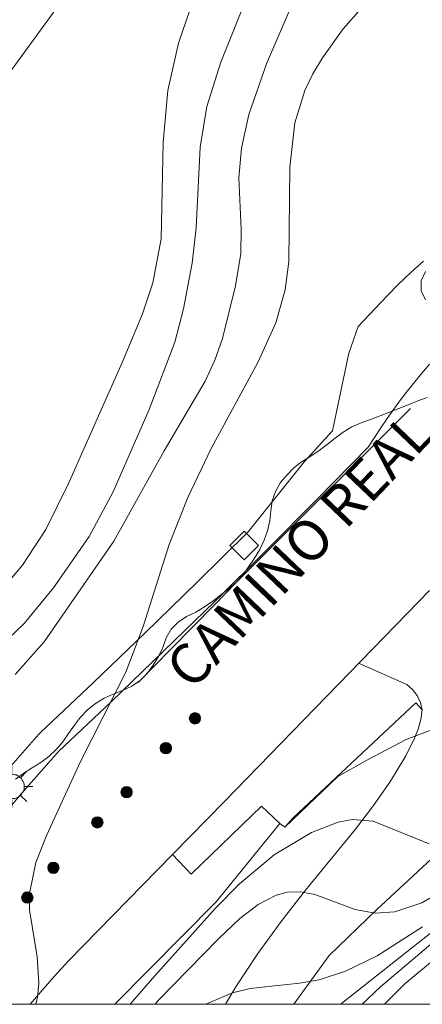
# Model space of a CAD drawing. Units: millimetres. Extents: x 421000 to 422002, y 4487999 to 4488501.
# Drawn here: x 421446 to 421466, y 4488000 to 4488049 of the extents above; entities that cross this region are included whole.
import ezdxf

# ---------------------------------------------------------------- set-up
doc = ezdxf.new("R2010")
doc.units = ezdxf.units.MM
doc.header["$MEASUREMENT"] = 0
doc.linetypes.add('VADO', pattern=[9.01, 2.71, -0.9, 0.9, -0.9, 0.9, -0.9, 0.9, -0.9])
for name, color, linetype, lineweight in [('1', 7, 'Continuous', 9), ('f030042l_viaurbana_texto', 7, 'Continuous', 9), ('f031026l_pinturavial', 253, 'Continuous', 9), ('f040012l_corrientenatural', 150, 'Continuous', 9), ('f050002l_curvanivel_cgn', 23, 'Continuous', 9), ('f050002l_curvanivel_mae', 213, 'Continuous', 9), ('f060140s_arboladourbano', 92, 'Continuous', 9), ('f070048l_alambrada', 7, 'ALAMBRADA_3', 9), ('f070058l_elementoconstruido_bordillo', 30, 'Continuous', 9), ('f070066l_obracontencion', 11, 'CONTENCION', 9), ('f071045l_vado', 30, 'VADO', 9), ('f081046p_alcorque', 34, 'Continuous', 9), ('f081051p_bolardo', 7, 'Continuous', 9), ('f081055p_farola', 7, 'Continuous', 9), ('HOJAS', 7, 'Continuous', 9)]:
    doc.layers.add(name, color=color, linetype=linetype, lineweight=lineweight)
doc.styles.add('ROMANS', font='romans.shx')
doc.linetypes.add('ALAMBRADA_3', pattern='A,6.1e-05,[1,alambrada_3.shx,S=1,R=0,X=0,Y=0],-6.119413', length=6.119474)
doc.linetypes.add('CONTENCION', pattern='A,6.1e-05,[1,obra_contencion.shx,S=1,R=0,X=0,Y=0],-6.120525', length=6.120586)

# ---------------------------------------------------------------- blocks, each defined once
blk = doc.blocks.new('TVK2818S_ACAD_1_FMEBLOCK1')
at = {"layer": 'HOJAS'}
blk.add_lwpolyline([(-500, 250), (500, 250), (500, -250), (-500, -250)], close=True, dxfattribs=at)
blk = doc.blocks.new('alcorque')
at = {"layer": 'f081046p_alcorque'}
blk.add_lwpolyline([(-0.5, -0.5), (0.5, -0.5), (0.5, 0.5), (-0.5, 0.5)], close=True, dxfattribs=at)
blk = doc.blocks.new('bolardo')
at = {"layer": 'f081051p_bolardo', "true_color": 0xcd6928}
h = blk.add_hatch(color=32, dxfattribs=at)
h.dxf.hatch_style = 1
edge = h.paths.add_edge_path()
edge.add_arc((0, 0), 0.282, 0, 360)
edge = h.paths.add_edge_path(flags=16)
edge.add_arc((0, 0), 0.149, 0, 360)
at = {"layer": 'f081051p_bolardo'}
h = blk.add_hatch(color=256, dxfattribs=at)
h.dxf.hatch_style = 1
edge = h.paths.add_edge_path()
edge.add_arc((0, 0), 0.149, 0, 360)
for radius in [0.282, 0.149]:
    blk.add_circle((0, 0), radius, dxfattribs=at)
blk = doc.blocks.new('farola')
at = {"layer": '1'}
for points in [[(0, 1.05, 0), (0, 0.6, 0)], [(-0.75, 0.75, 0), (-0.42, 0.42, 0)], [(0.01, 0.61, 0), (0.09, 0.6, 0), (0.16, 0.58, 0), (0.24, 0.57, 0), (0.3, 0.52, 0), (0.37, 0.49, 0), (0.43, 0.43, 0), (0.48, 0.39, 0), (0.52, 0.31, 0), (0.57, 0.25, 0), (0.6, 0.18, 0), (0.61, 0.1, 0), (0.61, 0.03, 0), (0.61, -0.03, 0), (0.61, -0.11, 0), (0.6, -0.18, 0), (0.57, -0.26, 0), (0.52, -0.32, 0), (0.48, -0.39, 0), (0.43, -0.44, 0), (0.37, -0.5, 0), (0.3, -0.53, 0), (0.24, -0.57, 0), (0.16, -0.59, 0), (0.09, -0.6, 0), (0, -0.62, 0), (-0.06, -0.6, 0), (-0.14, -0.59, 0), (-0.21, -0.57, 0), (-0.27, -0.53, 0), (-0.35, -0.5, 0), (-0.41, -0.44, 0), (-0.45, -0.39, 0), (-0.5, -0.32, 0), (-0.54, -0.26, 0), (-0.57, -0.18, 0), (-0.59, -0.11, 0), (-0.59, -0.03, 0), (-0.59, 0.03, 0), (-0.59, 0.1, 0), (-0.57, 0.18, 0), (-0.54, 0.25, 0), (-0.5, 0.31, 0), (-0.45, 0.39, 0), (-0.41, 0.43, 0), (-0.35, 0.49, 0), (-0.27, 0.52, 0), (-0.21, 0.57, 0), (-0.14, 0.58, 0), (-0.06, 0.6, 0), (0.01, 0.61, 0)], [(0.75, 0.75, 0), (0.43, 0.43, 0)], [(-1.05, 0, 0), (-0.59, 0, 0)], [(1.05, 0, 0), (0.61, 0, 0)], [(-0.75, -0.74, 0), (-0.42, -0.41, 0)], [(0.75, -0.75, 0), (0.43, -0.44, 0)], [(0, -1.05, 0), (0, -0.62, 0)]]:
    blk.add_polyline3d(points, dxfattribs=at)

msp = doc.modelspace()

# ---------------------------------------------------------------- linework, layer by layer
at = {"layer": 'f031026l_pinturavial'}
msp.add_polyline3d([(421452.217, 4488015.936, 648.348), (421453.836, 4488017.589, 648.384), (421455.996, 4488019.791, 648.435), (421457.08, 4488020.888, 648.468), (421459.946, 4488023.768, 648.577), (421463.779, 4488027.596, 648.745), (421465.695, 4488029.511, 648.828)], dxfattribs=at)
at = {"layer": 'f040012l_corrientenatural'}
msp.add_polyline3d([(421533.9, 4488117.33, 646.5), (421531.52, 4488112.47, 646.5), (421528.83, 4488107.82, 646.5), (421525.74, 4488103.62, 646.5), (421522.16, 4488100.11, 646.5), (421517.99, 4488096.93, 646.5), (421513.5, 4488094.21, 646.5), (421508.56, 4488092.02, 646.5), (421503.7, 4488090.37, 646.5), (421498.73, 4488088.74, 646.5), (421493.78, 4488087.19, 646.5), (421488.76, 4488085.78, 646.5), (421483.38, 4488084.61, 646.5), (421478.17, 4488083.12, 646.39), (421473.44, 4488081.21, 646.27), (421469.2, 4488078.55, 646.16), (421465.12, 4488075.29, 646.05), (421462.55, 4488071.02, 645.93), (421460.42, 4488066.36, 645.93), (421457.83, 4488061.98, 645.93), (421454.83, 4488057.53, 645.71), (421451.25, 4488053.93, 645.71), (421448.46, 4488049.72, 645.82), (421445.44, 4488045.57, 646.05)], dxfattribs=at)
at = {"layer": 'f050002l_curvanivel_cgn'}
for points in [[(421481.874, 4488079.93, 646), (421477.491, 4488074.7, 646), (421475.652, 4488072.786, 646), (421474.464, 4488071.817, 646), (421471.056, 4488069.375, 646), (421469.195, 4488067.757, 646), (421467.897, 4488066.136, 646), (421465.304, 4488061.786, 646), (421462.162, 4488057.478, 646), (421459.359, 4488053.463, 646), (421458.211, 4488051.402, 646), (421456.318, 4488046.656, 646), (421455.622, 4488044.46, 646), (421455.295, 4488042.443, 646), (421455.095, 4488038.449, 646), (421454.894, 4488036.698, 646), (421454.473, 4488034.436, 646), (421454.03, 4488032.787, 646), (421452.761, 4488029.462, 646), (421450.994, 4488025.386, 646), (421449.793, 4488023.174, 646), (421448.029, 4488020.62, 646), (421446.584, 4488018.865, 646), (421444.918, 4488017.281, 646)], [(421460.256, 4488050.507, 647), (421458.573, 4488046.583, 647), (421457.697, 4488044.068, 647), (421457.341, 4488042.405, 647), (421457.212, 4488040.926, 647), (421457.322, 4488038.381, 647), (421457.298, 4488037.19, 647), (421457.042, 4488035.575, 647), (421456.396, 4488032.966, 647), (421456.019, 4488031.902, 647), (421455.538, 4488030.861, 647), (421453.515, 4488027.415, 647), (421451.024, 4488022.933, 647), (421447.566, 4488017.953, 647), (421446.141, 4488016.34, 647)], [(421464.022, 4488050.196, 648), (421462.363, 4488048.309, 648), (421461.338, 4488046.874, 648), (421460.868, 4488046.077, 648), (421460.47, 4488045.251, 648), (421459.975, 4488043.657, 648), (421459.726, 4488041.466, 648), (421459.682, 4488036.784, 648), (421459.498, 4488035.379, 648), (421459.038, 4488033.755, 648), (421458.138, 4488031.79, 648), (421455.843, 4488027.53, 648), (421454.674, 4488025.1, 648), (421453.753, 4488022.78, 648), (421452.478, 4488018.707, 648), (421451.611, 4488016.445, 648), (421449.364, 4488012.022, 648), (421447.706, 4488008.395, 648), (421447.166, 4488007.015, 648), (421446.846, 4488005.495, 648), (421446.846, 4488004.686, 648), (421447.226, 4488002.345, 648), (421447.301, 4488001.055, 648), (421447.246, 4488000.359, 648), (421447.161, 4488000, 648)], [(421503.441, 4488040.522, 654), (421500.983, 4488035.429, 654), (421500.125, 4488034.053, 654), (421497.973, 4488030.926, 654), (421496.017, 4488027.643, 654), (421495.114, 4488026.312, 654), (421493.582, 4488024.544, 654), (421489.773, 4488020.704, 654), (421485.999, 4488016.496, 654), (421484.233, 4488014.966, 654), (421481.678, 4488013.217, 654), (421480.092, 4488012.426, 654), (421477.247, 4488011.503, 654), (421476.438, 4488011.146, 654), (421474.883, 4488010.223, 654), (421473.493, 4488009.159, 654), (421468.873, 4488004.806, 654), (421464.211, 4488000.861, 654), (421463.304, 4488000, 654)], [(421468.987, 4488014.43, 649), (421465.484, 4488013.118, 649), (421463.575, 4488012.106, 649), (421462.096, 4488011.29, 649), (421459.488, 4488008.781, 649), (421459.228, 4488008.955, 649), (421456.079, 4488005.073, 649), (421451.072, 4488000, 649)], [(421467.753, 4488005.904, 651), (421466.254, 4488005.021, 651), (421464.927, 4488004.588, 651), (421463.954, 4488004.513, 651), (421462.966, 4488004.688, 651), (421460.961, 4488005.44, 651), (421460.253, 4488005.572, 651), (421459.6, 4488005.546, 651), (421459.059, 4488005.404, 651), (421458.156, 4488004.946, 651), (421457.254, 4488004.25, 651), (421456.194, 4488003.25, 651), (421453.219, 4488000.189, 651), (421453.056, 4488000, 651)], [(421466.294, 4488003.845, 652), (421464.042, 4488002.4, 652), (421462.483, 4488001.642, 652), (421461.174, 4488001.212, 652), (421460.203, 4488001.04, 652), (421457.761, 4488000.789, 652), (421456.884, 4488000.566, 652), (421455.571, 4488000, 652)], [(421467.476, 4488004.147, 653), (421462.286, 4488000.044, 653), (421462.227, 4488000, 653)]]:
    msp.add_polyline3d(points, dxfattribs=at)
at = {"layer": 'f050002l_curvanivel_mae'}
for points in [[(421455.147, 4488050.304, 645), (421454.221, 4488047.601, 645), (421453.695, 4488045.264, 645), (421453.453, 4488042.674, 645), (421453.355, 4488037.902, 645), (421452.949, 4488035.729, 645), (421452.431, 4488034.195, 645), (421451.497, 4488031.935, 645), (421448.772, 4488025.798, 645), (421447.65, 4488023.521, 645), (421446.494, 4488021.745, 645), (421445.3, 4488020.345, 645)], [(421504.444, 4488038.929, 655), (421502.107, 4488035.109, 655), (421499.386, 4488031.231, 655), (421497.097, 4488027.254, 655), (421495.901, 4488025.605, 655), (421494.836, 4488024.379, 655), (421487.23, 4488016.408, 655), (421485.879, 4488015.107, 655), (421484.467, 4488013.898, 655), (421482.649, 4488012.452, 655), (421481.564, 4488011.706, 655), (421479.786, 4488010.775, 655), (421476.543, 4488009.382, 655), (421475.177, 4488008.621, 655), (421473.881, 4488007.778, 655), (421470.137, 4488004.693, 655), (421466.881, 4488002.234, 655), (421465.424, 4488001.012, 655), (421464.417, 4488000, 655)], [(421466.615, 4488007.945, 650), (421463.857, 4488009.063, 650), (421462.81, 4488009.153, 650), (421462.127, 4488009.025, 650), (421460.808, 4488008.516, 650), (421458.961, 4488007.406, 650), (421457.237, 4488005.969, 650), (421456.054, 4488004.756, 650), (421453.053, 4488001.414, 650), (421451.82, 4488000, 650)]]:
    msp.add_polyline3d(points, dxfattribs=at)
at = {"layer": 'f060140s_arboladourbano'}
for points in [[(421466.435, 4488036.292, -17.93), (421466.227, 4488035.837, -17.93), (421466.228, 4488035.337, -17.93), (421466.44, 4488034.884, -17.93)], [(421466.522, 4488030.06, -17.93), (421466.055, 4488029.879, -17.93), (421465.59, 4488029.693, -17.93), (421465.124, 4488029.507, -17.93), (421464.659, 4488029.322, -17.93), (421464.192, 4488029.139, -17.93), (421463.726, 4488028.962, -17.93), (421463.255, 4488028.791, -17.93), (421462.794, 4488028.598, -17.93), (421462.366, 4488028.339, -17.93), (421461.971, 4488028.032, -17.93), (421461.578, 4488027.722, -17.93), (421461.177, 4488027.424, -17.93), (421460.76, 4488027.147, -17.93), (421460.335, 4488026.883, -17.93), (421459.938, 4488026.582, -17.93), (421459.589, 4488026.223, -17.93), (421459.269, 4488025.838, -17.93), (421459.02, 4488025.404, -17.93), (421458.859, 4488024.931, -17.93), (421458.788, 4488024.436, -17.93), (421458.734, 4488023.939, -17.93), (421458.627, 4488023.451, -17.93), (421458.461, 4488022.979, -17.93), (421458.25, 4488022.526, -17.93), (421457.982, 4488022.103, -17.93), (421457.705, 4488021.688, -17.93), (421457.411, 4488021.283, -17.93), (421457.087, 4488020.902, -17.93), (421456.704, 4488020.578, -17.93), (421456.306, 4488020.278, -17.93), (421455.91, 4488019.97, -17.93), (421455.504, 4488019.677, -17.93), (421455.072, 4488019.424, -17.93), (421454.622, 4488019.202, -17.93), (421454.204, 4488018.932, -17.93), (421453.848, 4488018.58, -17.93), (421453.602, 4488018.144, -17.93), (421453.439, 4488017.671, -17.93), (421453.224, 4488017.219, -17.93), (421452.964, 4488016.792, -17.93), (421452.673, 4488016.385, -17.93), (421452.32, 4488016.032, -17.93), (421451.906, 4488015.752, -17.93), (421451.454, 4488015.545, -17.93), (421450.989, 4488015.366, -17.93), (421450.537, 4488015.155, -17.93), (421450.11, 4488014.892, -17.93), (421449.716, 4488014.582, -17.93), (421449.377, 4488014.215, -17.93), (421449.07, 4488013.819, -17.93), (421448.778, 4488013.413, -17.93), (421448.488, 4488013.005, -17.93), (421448.167, 4488012.622, -17.93), (421447.81, 4488012.272, -17.93), (421447.41, 4488011.97, -17.93), (421446.984, 4488011.709, -17.93), (421446.563, 4488011.439, -17.93), (421446.152, 4488011.156, -17.93)]]:
    msp.add_polyline3d(points, dxfattribs=at)
at = {"layer": 'f070048l_alambrada'}
msp.add_polyline3d([(421445.461, 4488011.266, 648.185), (421447.307, 4488013.375, 648.164), (421447.392, 4488013.464, 648.164), (421449.993, 4488015.919, 648.269), (421452.571, 4488018.392, 648.375), (421455.13, 4488020.885, 648.483), (421457.668, 4488023.398, 648.593), (421460.458, 4488026.885, 648.803), (421461.847, 4488028.406, 648.803), (421462.641, 4488032.242, 648.802), (421463.104, 4488033.565, 648.802), (421464.216, 4488034.744, 648.804), (421464.626, 4488035.172, 648.807), (421465.044, 4488035.592, 648.81), (421465.47, 4488036.004, 648.815), (421465.904, 4488036.409, 648.82), (421466.345, 4488036.805, 648.825)], dxfattribs=at)
at = {"layer": 'f070058l_elementoconstruido_bordillo'}
for points in [[(421466.643, 4488031.705, 648.58), (421466.273, 4488031.273, 648.6), (421465.91, 4488030.835, 648.62), (421465.556, 4488030.389, 648.62), (421465.21, 4488029.937, 648.61), (421464.873, 4488029.479, 648.61), (421464.544, 4488029.015, 648.65), (421464.224, 4488028.545, 648.65), (421463.912, 4488028.069, 648.67), (421463.61, 4488027.587, 648.65), (421461.105, 4488025.026, 648.57), (421458.579, 4488022.485, 648.15), (421456.033, 4488019.965, 648.24), (421453.468, 4488017.465, 648.1), (421450.882, 4488014.985, 648.04), (421448.277, 4488012.526, 647.96), (421446.448, 4488010.435, 647.85), (421444.658, 4488008.31, 647.84)], [(421453.919, 4488007.422, 648.19), (421456.487, 4488010.052, 648.24), (421466.632, 4488020.501, 648.61)], [(421469.627, 4488017.816, 648.79), (421469.933, 4488016.808, 648.93), (421470.213, 4488015.038, 648.96), (421470.254, 4488013.451, 649.17), (421468.7, 4488009.604, 649.56), (421467.191, 4488007.625, 649.83), (421464.041, 4488004.688, 650.65), (421461.667, 4488002.409, 651.44), (421459.924, 4488000, 651.997)], [(421466.283, 4488014.585, 648.81), (421466.213, 4488014.102, 648.917), (421466.076, 4488013.633, 649.026), (421465.9, 4488013.178, 649.135), (421465.467, 4488012.304, 649.35), (421464.705, 4488011.052, 649.669), (421463.864, 4488009.848, 649.983), (421462.976, 4488008.68, 650.293), (421460.496, 4488005.648, 651.106), (421459.292, 4488004.1, 651.505), (421458.143, 4488002.511, 651.899), (421457.062, 4488000.872, 652.283), (421456.544, 4488000, 652.476)], [(421453.919, 4488007.422, 648.19), (421454.838, 4488006.443, 648.11), (421458.334, 4488009.815, 648.28), (421459.228, 4488008.955, 648.22)], [(421446.886, 4488000, 647.994), (421447.414, 4488000.626, 647.97), (421448.085, 4488001.392, 648.01), (421448.77, 4488002.145, 648.05), (421453.919, 4488007.422, 648.19)]]:
    msp.add_polyline3d(points, dxfattribs=at)
at = {"layer": 'f070066l_obracontencion'}
msp.add_polyline3d([(421451.072, 4488000, 644.949), (421456.079, 4488005.073, 644.89), (421459.228, 4488008.955, 648.615), (421459.488, 4488008.781, 648.615), (421459.9, 4488009.231, 648.615), (421465.97, 4488014.924, 645.282), (421466.283, 4488014.585, 644.89)], dxfattribs=at)
at = {"layer": 'f071045l_vado'}
msp.add_polyline3d([(421463.128, 4488016.893, 649.575), (421465.51, 4488015.831, 649.575), (421465.798, 4488015.59, 649.575), (421466.029, 4488015.293, 649.575), (421466.193, 4488014.953, 649.575), (421466.283, 4488014.585, 649.575)], dxfattribs=at)

# ---------------------------------------------------------------- block references
at = {"layer": 'f081046p_alcorque', "rotation": 134.891786391}
msp.add_blockref('alcorque', (421457.47, 4488022.723, 648.184), dxfattribs=at)
at = {"layer": 'f081051p_bolardo'}
for p in [(421455.033, 4488014.163, 648.235), (421453.595, 4488012.687, 648.235), (421451.651, 4488010.508, 648.235), (421450.202, 4488009.01, 648.235), (421448.027, 4488006.762, 651.151), (421446.739, 4488005.286, 647.912)]:
    msp.add_blockref('bolardo', p, dxfattribs=at)
at = {"layer": 'f081055p_farola'}
msp.add_blockref('farola', (421445.966, 4488010.789, 647.763), dxfattribs=at)
at = {"layer": 'HOJAS'}
msp.add_blockref('TVK2818S_ACAD_1_FMEBLOCK1', (421500, 4488250), dxfattribs=at)

# ---------------------------------------------------------------- texts
at = {"layer": 'f030042l_viaurbana_texto', "insert": (421455.327, 4488015.06, 648.262), "char_height": 2, "width": 22, "attachment_point": 7, "rotation": 46.3142, "style": 'ROMANS'}
msp.add_mtext('CAMINO REAL', dxfattribs=at)

doc.saveas('drawing.dxf')
